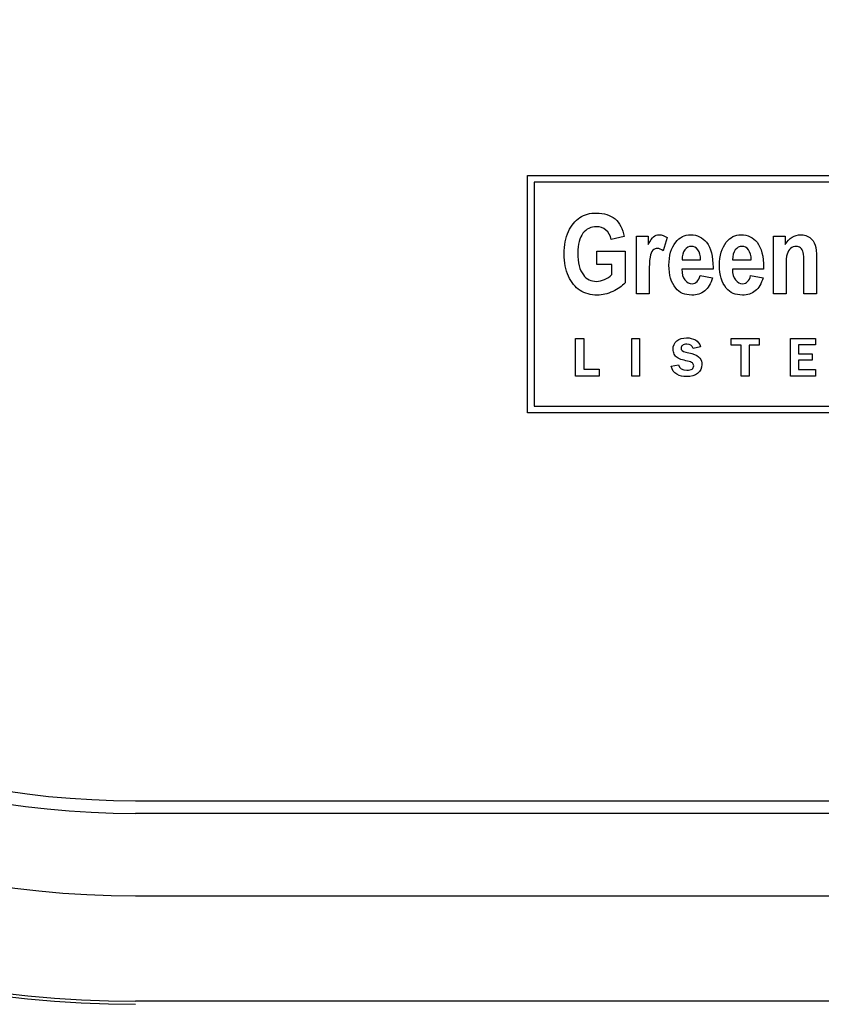
# Model space of a CAD drawing. Units: inches. Extents: x -3.08 to 3.08, y -0.03 to 6.5.
# Drawn here: x 0.36 to 0.52, y 5.84 to 6.03 of the extents above; entities that cross this region are included whole.
import ezdxf

# ---------------------------------------------------------------- set-up
doc = ezdxf.new("R2010")
doc.units = ezdxf.units.IN
doc.header["$MEASUREMENT"] = 0
doc.layers.add('Default', color=7, linetype='Continuous')

# ---------------------------------------------------------------- blocks, each defined once
blk = doc.blocks.new('LZOOTL8WSS2KN_FRONT')
at = {"layer": 'Default', "color": 7, "linetype": 'Continuous'}
for p, q in [((0.46341, 5.9569), (0.46341, 6.00368)), ((0.46341, 6.00368), (0.59643, 6.00368)), ((0.46471, 6.00237), (0.46471, 5.9582)), ((0.59513, 6.00237), (0.46471, 6.00237)), ((0.48246, 5.99166), (0.47993, 5.99108)), ((0.48493, 5.98037), (0.48493, 5.99172)), ((0.48493, 5.99172), (0.48722, 5.99172)), ((0.48722, 5.99172), (0.48722, 5.99011)), ((0.49096, 5.99143), (0.49019, 5.98882)), ((0.51192, 5.98037), (0.51192, 5.99172)), ((0.51192, 5.99172), (0.51421, 5.99172)), ((0.51421, 5.99172), (0.51421, 5.99008)), ((0.47706, 5.98611), (0.47706, 5.98877)), ((0.47706, 5.98877), (0.48264, 5.98877)), ((0.48264, 5.98877), (0.48264, 5.98252)), ((0.48004, 5.98611), (0.47706, 5.98611)), ((0.48004, 5.98413), (0.48004, 5.98611)), ((0.49388, 5.98703), (0.49755, 5.98703)), ((0.50385, 5.98703), (0.50753, 5.98703)), ((0.49999, 5.98519), (0.49384, 5.98519)), ((0.50996, 5.98519), (0.50381, 5.98519)), ((0.49743, 5.98398), (0.49988, 5.98352)), ((0.5074, 5.98398), (0.50985, 5.98352)), ((0.48739, 5.98037), (0.48493, 5.98037)), ((0.51439, 5.98037), (0.51192, 5.98037)), ((0.52039, 5.98037), (0.51793, 5.98037)), ((0.4729, 5.96412), (0.4729, 5.97156)), ((0.4729, 5.97156), (0.4745, 5.97156)), ((0.4745, 5.97156), (0.4745, 5.96551)), ((0.48397, 5.97156), (0.48551, 5.97156)), ((0.48397, 5.96412), (0.48397, 5.97156)), ((0.48551, 5.97156), (0.48551, 5.96412)), ((0.50359, 5.97023), (0.50359, 5.97156)), ((0.50359, 5.97156), (0.50907, 5.97156)), ((0.50907, 5.97156), (0.50907, 5.97023)), ((0.51529, 5.96412), (0.51529, 5.97156)), ((0.51529, 5.97156), (0.52018, 5.97156)), ((0.52018, 5.97156), (0.52018, 5.97027)), ((0.49751, 5.96992), (0.49607, 5.96959)), ((0.50551, 5.97023), (0.50359, 5.97023)), ((0.50551, 5.96412), (0.50551, 5.97023)), ((0.50907, 5.97023), (0.50714, 5.97023)), ((0.50714, 5.97023), (0.50714, 5.96412)), ((0.52018, 5.97027), (0.51683, 5.97027)), ((0.51683, 5.97027), (0.51683, 5.96853)), ((0.51683, 5.96853), (0.51952, 5.96853)), ((0.51952, 5.96726), (0.51683, 5.96726)), ((0.51683, 5.96726), (0.51683, 5.96545)), ((0.51952, 5.96853), (0.51952, 5.96726)), ((0.4745, 5.96551), (0.47757, 5.96551)), ((0.47757, 5.96551), (0.47757, 5.96412)), ((0.49174, 5.96605), (0.4932, 5.96634)), ((0.51683, 5.96545), (0.52023, 5.96545)), ((0.52023, 5.96545), (0.52023, 5.96412)), ((0.47757, 5.96412), (0.4729, 5.96412)), ((0.48551, 5.96412), (0.48397, 5.96412)), ((0.50714, 5.96412), (0.50551, 5.96412)), ((0.52023, 5.96412), (0.51529, 5.96412)), ((0.46471, 5.9582), (0.59518, 5.9582)), ((0.59648, 5.9569), (0.46341, 5.9569))]:
    blk.add_line(p, q, dxfattribs=at)
at = {"layer": 'Default', "color": 7, "linetype": 'Continuous', "lineweight": 25}
for p, q in [((0.38614, 5.88035), (2.6778, 5.88035)), ((2.6778, 5.87786), (0.38614, 5.87786)), ((0.38614, 5.86161), (2.6778, 5.86161)), ((2.6778, 5.8408), (0.38614, 5.8408))]:
    blk.add_line(p, q, dxfattribs=at)
for radius in [0.20833, 0.20773, 0.18693, 0.17068, 0.16818]:
    blk.add_arc((0.38614, 6.04853), radius, 90, 270, dxfattribs=at)
at = {"layer": 'Default', "color": 7, "linetype": 'Continuous'}
for points, knots in [([(0.48264, 5.98252), (0.48207, 5.98186), (0.48128, 5.98129), (0.48024, 5.98081), (0.47921, 5.98034), (0.47817, 5.9801), (0.47587, 5.9801), (0.47475, 5.98041), (0.47281, 5.98166), (0.47204, 5.98259), (0.47148, 5.98383), (0.47091, 5.98507), (0.47062, 5.98654), (0.47062, 5.98994), (0.47091, 5.99141), (0.47206, 5.99387), (0.4728, 5.99478), (0.47463, 5.99599), (0.47572, 5.99629), (0.47854, 5.99629), (0.47975, 5.9959), (0.48161, 5.99433), (0.48219, 5.99318), (0.48246, 5.99166)], [0, 0, 0, 0, 0.079275, 0.079275, 0.079275, 0.160775, 0.160775, 0.25939, 0.25939, 0.358005, 0.358005, 0.358005, 0.456925, 0.456925, 0.557676, 0.557676, 0.658428, 0.658428, 0.759179, 0.759179, 0.87959, 0.87959, 1, 1, 1, 1]), ([(0.47993, 5.99108), (0.47973, 5.99189), (0.47938, 5.9925), (0.47887, 5.99294), (0.47836, 5.99338), (0.47773, 5.99357), (0.47703, 5.99359), (0.47592, 5.9936), (0.47502, 5.99315), (0.47434, 5.99229), (0.47366, 5.99144), (0.47331, 5.99013), (0.47331, 5.9865), (0.47368, 5.98506), (0.47442, 5.98408), (0.47506, 5.98324), (0.47592, 5.98281), (0.47751, 5.98281), (0.47804, 5.98294), (0.47859, 5.98316), (0.47913, 5.98339), (0.47962, 5.98373), (0.48004, 5.98413)], [0, 0, 0, 0, 0.097833, 0.097833, 0.097833, 0.187279, 0.187279, 0.187279, 0.326099, 0.326099, 0.326099, 0.512656, 0.512656, 0.713649, 0.713649, 0.713649, 0.854637, 0.854637, 0.921065, 0.921065, 0.921065, 1, 1, 1, 1]), ([(0.48722, 5.99011), (0.48761, 5.99086), (0.48796, 5.99137), (0.48858, 5.99187), (0.48893, 5.99199), (0.48991, 5.99199), (0.49045, 5.99181), (0.49096, 5.99143)], [0, 0, 0, 0, 0.298507, 0.298507, 0.597015, 0.597015, 1, 1, 1, 1]), ([(0.49988, 5.98352), (0.49954, 5.98235), (0.49903, 5.9815), (0.49835, 5.98094), (0.49765, 5.98037), (0.49681, 5.9801), (0.49444, 5.9801), (0.49338, 5.98056), (0.49263, 5.98148), (0.49175, 5.98255), (0.4913, 5.98405), (0.4913, 5.98788), (0.49175, 5.9894), (0.49264, 5.99055), (0.4934, 5.99151), (0.49437, 5.99199), (0.4969, 5.99199), (0.49794, 5.9915), (0.4987, 5.99051), (0.49956, 5.98939), (0.5, 5.98772), (0.5, 5.98554), (0.5, 5.98542), (0.49999, 5.98531), (0.49999, 5.98519)], [0, 0, 0, 0, 0.096564, 0.096564, 0.096564, 0.180256, 0.180256, 0.296545, 0.296545, 0.296545, 0.450875, 0.450875, 0.601886, 0.601886, 0.601886, 0.70667, 0.70667, 0.8233, 0.8233, 0.8233, 0.989111, 0.989111, 0.989111, 1, 1, 1, 1]), ([(0.50985, 5.98352), (0.50952, 5.98235), (0.50901, 5.9815), (0.50832, 5.98094), (0.50763, 5.98037), (0.50678, 5.9801), (0.50442, 5.9801), (0.50335, 5.98056), (0.5026, 5.98148), (0.50172, 5.98255), (0.50127, 5.98405), (0.50127, 5.98788), (0.50172, 5.9894), (0.50261, 5.99055), (0.50337, 5.99151), (0.50434, 5.99199), (0.50687, 5.99199), (0.50791, 5.9915), (0.50867, 5.99051), (0.50954, 5.98939), (0.50997, 5.98772), (0.50997, 5.98554), (0.50997, 5.98542), (0.50997, 5.98531), (0.50996, 5.98519)], [0, 0, 0, 0, 0.096564, 0.096564, 0.096564, 0.180256, 0.180256, 0.296545, 0.296545, 0.296545, 0.450875, 0.450875, 0.601886, 0.601886, 0.601886, 0.70667, 0.70667, 0.8233, 0.8233, 0.8233, 0.989111, 0.989111, 0.989111, 1, 1, 1, 1]), ([(0.51421, 5.99008), (0.51462, 5.99071), (0.51508, 5.99119), (0.51557, 5.99151), (0.51608, 5.99184), (0.51665, 5.99199), (0.51799, 5.99199), (0.51859, 5.99181), (0.51909, 5.99143), (0.51959, 5.99106), (0.51993, 5.99058), (0.52011, 5.98998), (0.5203, 5.9894), (0.52039, 5.98855), (0.52039, 5.98743), (0.52039, 5.98508), (0.52039, 5.98273), (0.52039, 5.98037)], [0, 0, 0, 0, 0.116324, 0.116324, 0.116324, 0.217419, 0.217419, 0.333679, 0.333679, 0.333679, 0.438605, 0.438605, 0.438605, 0.588676, 0.588676, 0.588676, 1, 1, 1, 1]), ([(0.49019, 5.98882), (0.48979, 5.98915), (0.4894, 5.98931), (0.4887, 5.98931), (0.48839, 5.98918), (0.48813, 5.98893), (0.48787, 5.98868), (0.48769, 5.98821), (0.48757, 5.98755), (0.48746, 5.98689), (0.48739, 5.98566), (0.48739, 5.98389), (0.48739, 5.98272), (0.48739, 5.98155), (0.48739, 5.98037)], [0, 0, 0, 0, 0.107129, 0.107129, 0.208136, 0.208136, 0.208136, 0.346279, 0.346279, 0.346279, 0.679646, 0.679646, 0.679646, 1, 1, 1, 1]), ([(0.49755, 5.98703), (0.49753, 5.98791), (0.49735, 5.98858), (0.49699, 5.98904), (0.49664, 5.98949), (0.49621, 5.9897), (0.49572, 5.98971), (0.4952, 5.98972), (0.49476, 5.98947), (0.49441, 5.989), (0.49405, 5.98852), (0.49387, 5.98787), (0.49388, 5.98703)], [0, 0, 0, 0, 0.292536, 0.292536, 0.292536, 0.498264, 0.498264, 0.498264, 0.71231, 0.71231, 0.71231, 1, 1, 1, 1]), ([(0.49755, 5.98703), (0.49753, 5.98791), (0.49735, 5.98858), (0.49699, 5.98904), (0.49664, 5.98949), (0.49621, 5.9897), (0.49572, 5.98971), (0.4952, 5.98972), (0.49476, 5.98947), (0.49441, 5.989), (0.49405, 5.98852), (0.49387, 5.98787), (0.49388, 5.98703)], [0, 0, 0, 0, 0.292536, 0.292536, 0.292536, 0.498264, 0.498264, 0.498264, 0.71231, 0.71231, 0.71231, 1, 1, 1, 1]), ([(0.50753, 5.98703), (0.50751, 5.98791), (0.50732, 5.98858), (0.50697, 5.98904), (0.50662, 5.98949), (0.50618, 5.9897), (0.5057, 5.98971), (0.50518, 5.98972), (0.50474, 5.98947), (0.50438, 5.989), (0.50402, 5.98852), (0.50384, 5.98787), (0.50385, 5.98703)], [0, 0, 0, 0, 0.292536, 0.292536, 0.292536, 0.498264, 0.498264, 0.498264, 0.71231, 0.71231, 0.71231, 1, 1, 1, 1]), ([(0.50753, 5.98703), (0.50751, 5.98791), (0.50732, 5.98858), (0.50697, 5.98904), (0.50662, 5.98949), (0.50618, 5.9897), (0.5057, 5.98971), (0.50518, 5.98972), (0.50474, 5.98947), (0.50438, 5.989), (0.50402, 5.98852), (0.50384, 5.98787), (0.50385, 5.98703)], [0, 0, 0, 0, 0.292536, 0.292536, 0.292536, 0.498264, 0.498264, 0.498264, 0.71231, 0.71231, 0.71231, 1, 1, 1, 1]), ([(0.51793, 5.98037), (0.51793, 5.98231), (0.51793, 5.98425), (0.51793, 5.98618), (0.51793, 5.98734), (0.51789, 5.98812), (0.5177, 5.98889), (0.51752, 5.98919), (0.51727, 5.98939), (0.51702, 5.98959), (0.51673, 5.9897), (0.51642, 5.98971), (0.516, 5.98973), (0.51563, 5.98957), (0.51529, 5.98931), (0.51496, 5.98904), (0.51473, 5.98866), (0.51446, 5.98772), (0.51439, 5.98683), (0.51439, 5.98553), (0.51439, 5.98381), (0.51439, 5.98209), (0.51439, 5.98037)], [0, 0, 0, 0, 0.283328, 0.283328, 0.283328, 0.365633, 0.365633, 0.447938, 0.447938, 0.447938, 0.493236, 0.493236, 0.493236, 0.552778, 0.552778, 0.552778, 0.650702, 0.650702, 0.748625, 0.748625, 0.748625, 1, 1, 1, 1]), ([(0.51793, 5.98037), (0.51793, 5.98231), (0.51793, 5.98425), (0.51793, 5.98618), (0.51793, 5.98734), (0.51789, 5.98812), (0.5177, 5.98889), (0.51752, 5.98919), (0.51727, 5.98939), (0.51702, 5.98959), (0.51673, 5.9897), (0.51642, 5.98971), (0.516, 5.98973), (0.51563, 5.98957), (0.51529, 5.98931), (0.51496, 5.98904), (0.51473, 5.98866), (0.51446, 5.98772), (0.51439, 5.98683), (0.51439, 5.98553), (0.51439, 5.98381), (0.51439, 5.98209), (0.51439, 5.98037)], [0, 0, 0, 0, 0.283328, 0.283328, 0.283328, 0.365633, 0.365633, 0.447938, 0.447938, 0.447938, 0.493236, 0.493236, 0.493236, 0.552778, 0.552778, 0.552778, 0.650702, 0.650702, 0.748625, 0.748625, 0.748625, 1, 1, 1, 1]), ([(0.49384, 5.98519), (0.49385, 5.98429), (0.49405, 5.98359), (0.49444, 5.9831), (0.49484, 5.98261), (0.4953, 5.98235), (0.49664, 5.98235), (0.49717, 5.98289), (0.49743, 5.98398)], [0, 0, 0, 0, 0.349875, 0.349875, 0.349875, 0.616981, 0.616981, 1, 1, 1, 1]), ([(0.50381, 5.98519), (0.50382, 5.98429), (0.50402, 5.98359), (0.50442, 5.9831), (0.50481, 5.98261), (0.50527, 5.98235), (0.50661, 5.98235), (0.50714, 5.98289), (0.5074, 5.98398)], [0, 0, 0, 0, 0.349875, 0.349875, 0.349875, 0.616981, 0.616981, 1, 1, 1, 1]), ([(0.4932, 5.96634), (0.49336, 5.96563), (0.49391, 5.96527), (0.4953, 5.96527), (0.49563, 5.96535), (0.49585, 5.96552), (0.49608, 5.96568), (0.49619, 5.96589), (0.49619, 5.96629), (0.49614, 5.96645), (0.49594, 5.96675), (0.49569, 5.96688), (0.4953, 5.967), (0.49487, 5.96712), (0.49442, 5.96721), (0.49399, 5.96732), (0.4935, 5.96744), (0.49314, 5.96759), (0.4929, 5.96776), (0.49266, 5.96792), (0.49247, 5.96816), (0.49233, 5.96846), (0.49219, 5.96876), (0.49211, 5.96908), (0.49211, 5.9701), (0.49237, 5.97065), (0.49287, 5.97106), (0.49338, 5.97146), (0.49402, 5.97167), (0.49543, 5.97167), (0.49601, 5.97153), (0.49652, 5.97125), (0.49704, 5.97096), (0.49737, 5.97052), (0.49751, 5.96992)], [0, 0, 0, 0, 0.127195, 0.127195, 0.186885, 0.186885, 0.186885, 0.237028, 0.237028, 0.272686, 0.272686, 0.308343, 0.308343, 0.308343, 0.386777, 0.386777, 0.386777, 0.455319, 0.455319, 0.455319, 0.509003, 0.509003, 0.509003, 0.564921, 0.564921, 0.675897, 0.675897, 0.675897, 0.797982, 0.797982, 0.900834, 0.900834, 0.900834, 1, 1, 1, 1]), ([(0.49607, 5.96959), (0.49588, 5.97014), (0.49546, 5.97041), (0.49444, 5.97041), (0.49416, 5.97033), (0.49378, 5.97004), (0.49368, 5.96985), (0.49368, 5.96926), (0.49399, 5.969), (0.4946, 5.96885), (0.49501, 5.96875), (0.49542, 5.96865), (0.49583, 5.96855), (0.49661, 5.96835), (0.49713, 5.96806), (0.4974, 5.96767), (0.49767, 5.96728), (0.4978, 5.96686), (0.4978, 5.96566), (0.49752, 5.96507), (0.49696, 5.96465), (0.4964, 5.96422), (0.49568, 5.96401), (0.49406, 5.96401), (0.49341, 5.96416), (0.49285, 5.96447), (0.4923, 5.96479), (0.49192, 5.96531), (0.49174, 5.96605)], [0, 0, 0, 0, 0.08492, 0.08492, 0.133939, 0.133939, 0.182958, 0.182958, 0.258715, 0.258715, 0.258715, 0.332043, 0.332043, 0.332043, 0.438363, 0.438363, 0.438363, 0.513091, 0.513091, 0.634201, 0.634201, 0.634201, 0.770867, 0.770867, 0.884756, 0.884756, 0.884756, 1, 1, 1, 1])]:
    blk.add_open_spline(points, degree=3, knots=knots, dxfattribs=at)

msp = doc.modelspace()

# ---------------------------------------------------------------- block references
msp.add_blockref('LZOOTL8WSS2KN_FRONT', (0, 0))

doc.saveas('drawing.dxf')
